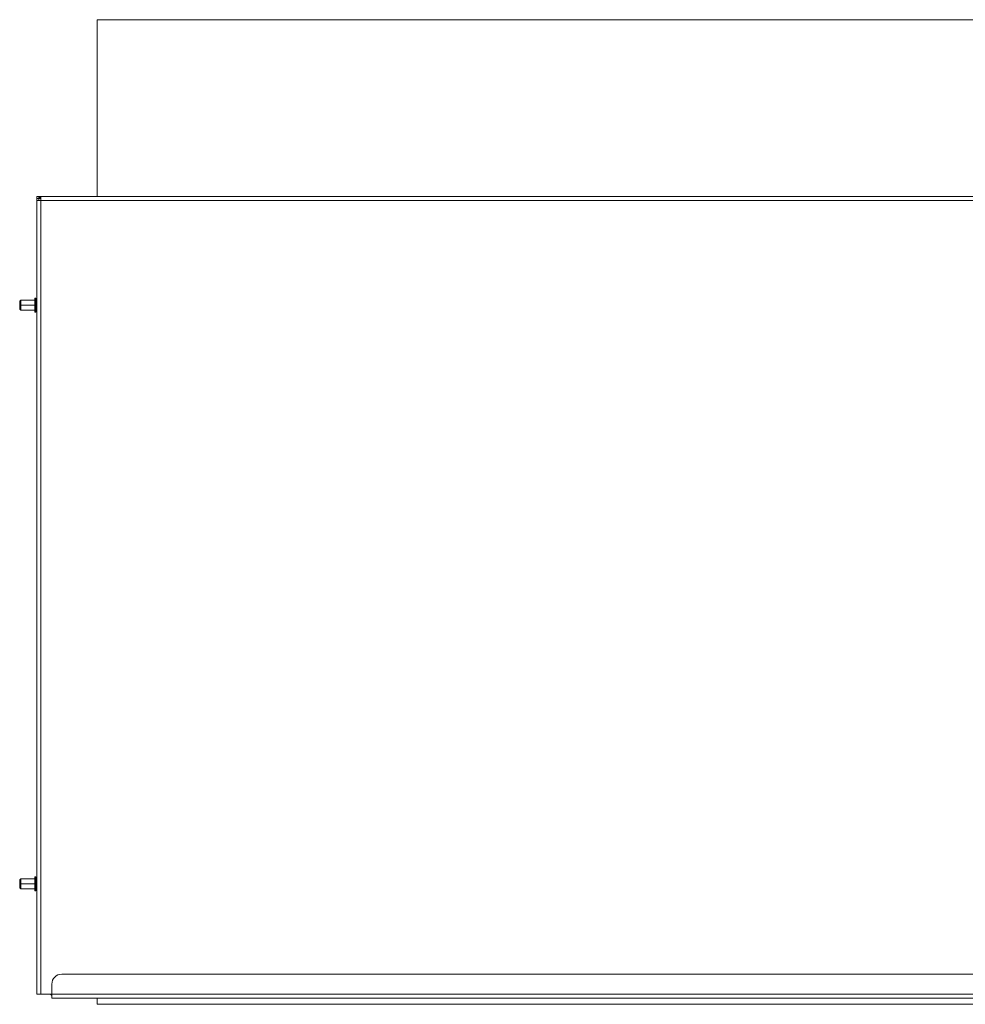
# Model space of a CAD drawing. Units: millimetres. Extents: x -416 to 1542, y -969 to 150.
# Drawn here: x -416 to 54, y -969 to -479 of the extents above; entities that cross this region are included whole.
import ezdxf

# ---------------------------------------------------------------- set-up
doc = ezdxf.new("R2010")
doc.units = ezdxf.units.MM
doc.header["$LTSCALE"] = 5
doc.linetypes.add('AUSGEZOGEN', pattern=[0])
doc.layers.add('Layer9', color=18, linetype='Continuous', true_color=0x000000)

# ---------------------------------------------------------------- blocks, each defined once
blk = doc.blocks.new('8012353 Antirutschmatte 800 - 1200 mm_nNn035')
at = {"layer": 'Layer9', "color": 18, "linetype": 'AUSGEZOGEN', "lineweight": 18, "true_color": 0x000000}
for p, q in [((747.18, -478.65, 115.77), (-377.82, -478.65, 115.77)), ((-377.82, -478.65, 115.77), (-377.82, -566.65, 115.77)), ((-377.82, -965.65, 115.77), (-377.82, -968.65, 115.77)), ((-377.82, -968.65, 115.77), (747.18, -968.65, 115.77))]:
    blk.add_line(p, q, dxfattribs=at)
blk = doc.blocks.new('8012350 Gesamtdeckel silber 1200_nNn036')
at = {"layer": 'Layer9', "color": 18, "linetype": 'AUSGEZOGEN', "lineweight": 18, "true_color": 0x000000}
for p, q in [((-406.82, -566.65, 115.77), (-407.82, -566.65, 115.77)), ((-407.82, -566.65, 115.77), (-407.82, -567.65, 115.77)), ((-407.82, -567.65, 115.77), (-407.82, -963.65, 115.77)), ((-406.82, -567.65, 115.77), (-407.82, -567.65, 115.77)), ((-406.82, -566.65, 115.77), (-406.82, -567.65, 115.77)), ((-406.32, -566.65, 115.77), (-406.82, -566.65, 115.77)), ((-406.82, -567.65, 115.77), (-406.82, -566.65, 115.77)), ((-406.82, -567.65, 115.77), (-406.32, -567.65, 115.77)), ((-406.32, -566.65, 115.77), (-406.32, -567.65, 115.77)), ((-406.27, -567.65, 115.77), (-406.32, -567.65, 115.77)), ((750.63, -566.65, 115.77), (-406.27, -566.65, 115.77)), ((-405.82, -566.71, 115.77), (-405.82, -568.65, 115.77)), ((-395.32, -566.65, 115.77), (-400.32, -566.65, 115.77)), ((-405.82, -568.65, 115.77), (-407.55, -568.65, 115.77)), ((-405.82, -963.65, 115.77), (-405.82, -568.65, 115.77)), ((-405.82, -568.65, 115.77), (750.18, -568.65, 115.77)), ((739.68, -953.65, 115.77), (-395.32, -953.65, 115.77)), ((-400.32, -958.65, 115.77), (-400.32, -963.65, 115.77)), ((-405.82, -963.65, 115.77), (-407.82, -963.65, 115.77)), ((-405.82, -963.65, 115.77), (-401.32, -963.65, 115.77)), ((-401.32, -963.65, 115.77), (-400.32, -963.65, 115.77)), ((-400.32, -963.65, 115.77), (744.68, -963.65, 115.77)), ((744.68, -963.65, 115.77), (-400.32, -963.65, 115.77)), ((-400.32, -963.65, 115.77), (-400.32, -965.65, 115.77)), ((-400.32, -965.65, 115.77), (744.68, -965.65, 115.77))]:
    blk.add_line(p, q, dxfattribs=at)
at = {"layer": 'Layer9', "color": 18, "linetype": 'AUSGEZOGEN', "lineweight": 18, "true_color": 0x000000, "elevation": 115.77}
for points in [[(-407.55, -568.65), (-407.6, -568.64), (-407.65, -568.63), (-407.68, -568.61), (-407.72, -568.58), (-407.74, -568.54), (-407.76, -568.49), (-407.78, -568.44), (-407.79, -568.37), (-407.8, -568.3), (-407.81, -568.22), (-407.81, -568.13), (-407.82, -568.04), (-407.82, -567.95), (-407.82, -567.85), (-407.82, -567.75), (-407.82, -567.65)], [(-405.82, -568.65), (-405.96, -568.65), (-406.1, -568.65), (-406.23, -568.64), (-406.35, -568.64), (-406.46, -568.62), (-406.55, -568.6), (-406.62, -568.56), (-406.68, -568.52), (-406.73, -568.45), (-406.77, -568.38), (-406.79, -568.29), (-406.81, -568.18), (-406.81, -568.06), (-406.82, -567.93), (-406.82, -567.79), (-406.82, -567.65)], [(-405.82, -566.71), (-405.82, -566.7), (-405.83, -566.69), (-405.84, -566.68), (-405.86, -566.67), (-405.88, -566.67), (-405.9, -566.66), (-405.93, -566.66), (-405.96, -566.65), (-406, -566.65), (-406.04, -566.65), (-406.08, -566.65), (-406.13, -566.65), (-406.22, -566.65), (-406.27, -566.65), (-406.32, -566.65)], [(-406.32, -567.65), (-406.27, -567.65), (-406.22, -567.65), (-406.17, -567.65), (-406.12, -567.65), (-406.08, -567.65), (-406.03, -567.65), (-405.99, -567.66), (-405.96, -567.66), (-405.92, -567.67), (-405.9, -567.67), (-405.87, -567.69), (-405.85, -567.7), (-405.84, -567.71), (-405.83, -567.73), (-405.82, -567.76), (-405.82, -567.78)]]:
    blk.add_lwpolyline(points, dxfattribs=at)
at = {"layer": 'Layer9', "color": 18, "linetype": 'AUSGEZOGEN', "lineweight": 18, "true_color": 0x000000}
for centre, radius, start, end in [((-395.32, -958.65, 115.77), 5, 90, 180), ((-401.32, -964.65, 115.77), 1, 0, 89.9919), ((-401.32, -964.65, 115.77), 1, 80.5548, 82.6197), ((-401.32, -964.65, 115.77), 1, 73.0637, 74.6508), ((-401.32, -964.65, 115.77), 1, 64.2523, 65.9195), ((-401.32, -964.65, 115.77), 1, 56.6626, 58.7841), ((-401.32, -964.65, 115.77), 1, 49.7743, 51.3361), ((-401.32, -964.65, 115.77), 1, 41.6439, 43.2402), ((-401.32, -964.65, 115.77), 1, 34.6065, 36.9335), ((-401.32, -964.65, 115.77), 1, 28.4509, 30.9044), ((-401.32, -964.65, 115.77), 1, 22.6993, 25.2262), ((-401.32, -964.65, 115.77), 1, 17.192, 19.8764), ((-401.32, -964.65, 115.77), 1, 11.8189, 14.8196), ((-401.32, -964.65, 115.77), 1, 5.7808, 9.9441), ((-401.32, -964.65, 115.77), 1, 0, 5.288)]:
    blk.add_arc(centre, radius, start, end, dxfattribs=at)
blk = doc.blocks.new('0000000 Bodenträger_nNn039')
at = {"layer": 'Layer9', "color": 18, "linetype": 'AUSGEZOGEN', "lineweight": 18, "true_color": 0x000000}
for p, q in [((-408.82, -617.15, 115.77), (-408.32, -617.15, 115.77)), ((-408.82, -620.65, 115.77), (-408.82, -617.15, 115.77)), ((-408.32, -620.65, 115.77), (-408.32, -617.15, 115.77)), ((-416.32, -618.65, 115.77), (-415.82, -618.15, 115.77)), ((-416.32, -620.65, 115.77), (-416.32, -618.65, 115.77)), ((-416.32, -620.65, 115.77), (-415.82, -620.65, 115.77)), ((-416.32, -620.65, 115.77), (-416.32, -622.65, 115.77)), ((-415.82, -618.15, 115.77), (-408.82, -618.15, 115.77)), ((-415.82, -620.65, 115.77), (-415.82, -618.15, 115.77)), ((-415.82, -620.65, 115.77), (-408.82, -620.65, 115.77)), ((-415.82, -620.65, 115.77), (-415.82, -623.15, 115.77)), ((-408.82, -620.65, 115.77), (-408.32, -620.65, 115.77)), ((-408.82, -620.65, 115.77), (-408.82, -624.15, 115.77)), ((-408.32, -618.15, 115.77), (-407.82, -618.15, 115.77)), ((-408.32, -620.65, 115.77), (-407.82, -620.65, 115.77)), ((-408.32, -620.65, 115.77), (-408.32, -624.15, 115.77)), ((-415.82, -623.15, 115.77), (-416.32, -622.65, 115.77)), ((-408.82, -623.15, 115.77), (-415.82, -623.15, 115.77)), ((-408.32, -624.15, 115.77), (-408.82, -624.15, 115.77)), ((-407.82, -623.15, 115.77), (-408.32, -623.15, 115.77))]:
    blk.add_line(p, q, dxfattribs=at)
blk = doc.blocks.new('0000000 Bodenträger_nNn040')
at = {"layer": 'Layer9', "color": 18, "linetype": 'AUSGEZOGEN', "lineweight": 18, "true_color": 0x000000}
for p, q in [((-416.32, -906.65, 115.77), (-415.82, -906.15, 115.77)), ((-415.82, -906.15, 115.77), (-408.82, -906.15, 115.77)), ((-415.82, -908.65, 115.77), (-415.82, -906.15, 115.77)), ((-408.82, -905.15, 115.77), (-408.32, -905.15, 115.77)), ((-408.82, -908.65, 115.77), (-408.82, -905.15, 115.77)), ((-408.32, -908.65, 115.77), (-408.32, -905.15, 115.77)), ((-408.32, -906.15, 115.77), (-407.82, -906.15, 115.77)), ((-416.32, -908.65, 115.77), (-416.32, -906.65, 115.77)), ((-416.32, -908.65, 115.77), (-415.82, -908.65, 115.77)), ((-416.32, -908.65, 115.77), (-416.32, -910.65, 115.77)), ((-415.82, -911.15, 115.77), (-416.32, -910.65, 115.77)), ((-415.82, -908.65, 115.77), (-408.82, -908.65, 115.77)), ((-415.82, -908.65, 115.77), (-415.82, -911.15, 115.77)), ((-408.82, -911.15, 115.77), (-415.82, -911.15, 115.77)), ((-408.82, -908.65, 115.77), (-408.32, -908.65, 115.77)), ((-408.82, -908.65, 115.77), (-408.82, -912.15, 115.77)), ((-408.32, -908.65, 115.77), (-407.82, -908.65, 115.77)), ((-408.32, -908.65, 115.77), (-408.32, -912.15, 115.77)), ((-407.82, -911.15, 115.77), (-408.32, -911.15, 115.77)), ((-408.32, -912.15, 115.77), (-408.82, -912.15, 115.77))]:
    blk.add_line(p, q, dxfattribs=at)
blk = doc.blocks.new('Draufsicht-D_nNn034')
for name in ['8012353 Antirutschmatte 800 - 1200 mm_nNn035', '8012350 Gesamtdeckel silber 1200_nNn036', '0000000 Bodenträger_nNn039', '0000000 Bodenträger_nNn040']:
    blk.add_blockref(name, (0, 0))

msp = doc.modelspace()

# ---------------------------------------------------------------- block references
msp.add_blockref('Draufsicht-D_nNn034', (0, 0))

doc.saveas('drawing.dxf')
